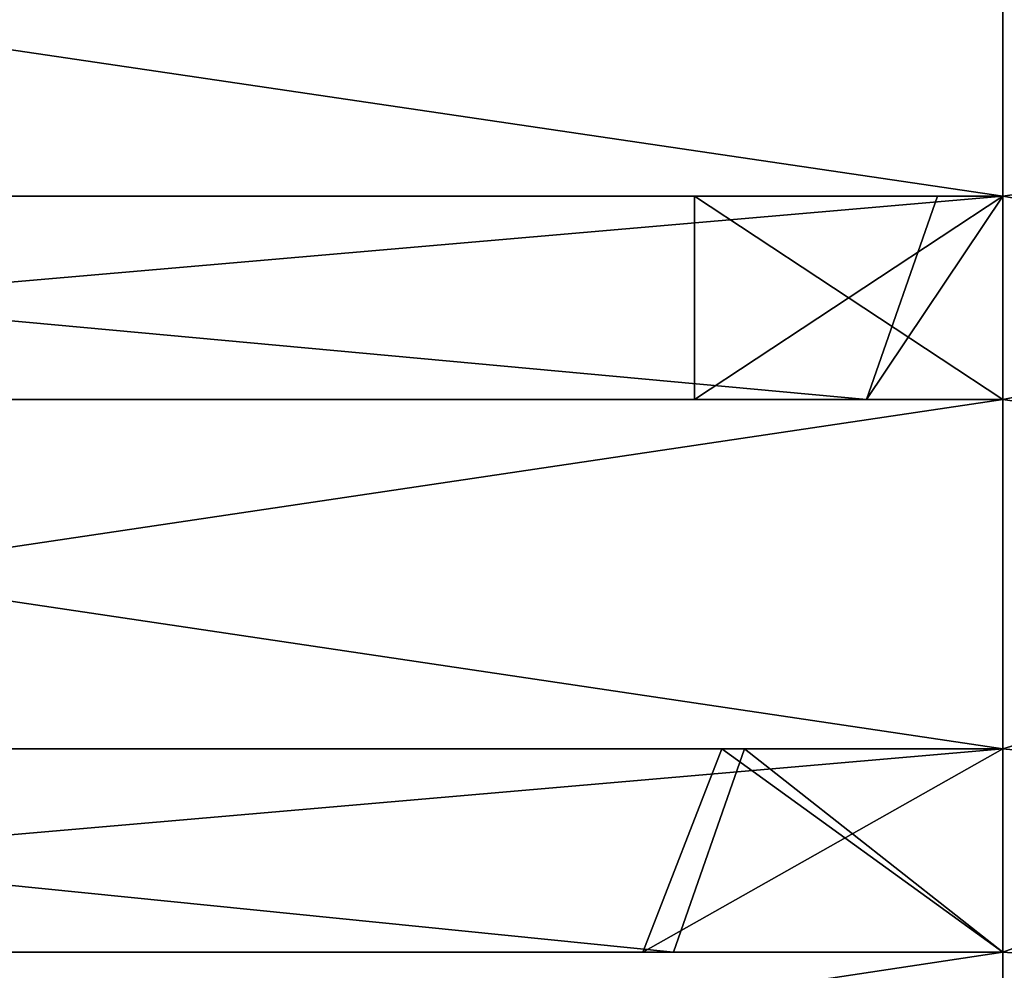
# Model space of a CAD drawing. Units: inches. Extents: x -2.32 to 2.32, y 0 to 3.48.
# Drawn here: x -1.7 to -1.34, y 0.98 to 1.33 of the extents above; entities that cross this region are included whole.
import ezdxf

# ---------------------------------------------------------------- set-up
doc = ezdxf.new("R2010")
doc.units = ezdxf.units.IN
doc.header["$LTSCALE"] = 65.185185
doc.header["$MEASUREMENT"] = 0
for name, color, linetype in [('1173', 7, 'CONTINUOUS'), ('1174', 7, 'CONTINUOUS'), ('1176', 7, 'CONTINUOUS'), ('1177', 7, 'CONTINUOUS'), ('1178', 7, 'CONTINUOUS'), ('1179', 7, 'CONTINUOUS'), ('1180', 7, 'CONTINUOUS'), ('1181', 7, 'CONTINUOUS'), ('1182', 7, 'CONTINUOUS'), ('1183', 7, 'CONTINUOUS'), ('1195', 7, 'CONTINUOUS'), ('1196', 7, 'CONTINUOUS'), ('1199', 7, 'CONTINUOUS'), ('1200', 7, 'CONTINUOUS'), ('1204', 7, 'CONTINUOUS'), ('1205', 7, 'CONTINUOUS'), ('1209', 7, 'CONTINUOUS'), ('1210', 7, 'CONTINUOUS'), ('1219', 7, 'CONTINUOUS'), ('1220', 7, 'CONTINUOUS'), ('1221', 7, 'CONTINUOUS'), ('1222', 7, 'CONTINUOUS'), ('1223', 7, 'CONTINUOUS'), ('1224', 7, 'CONTINUOUS'), ('1225', 7, 'CONTINUOUS'), ('1226', 7, 'CONTINUOUS'), ('142', 7, 'CONTINUOUS'), ('154', 7, 'CONTINUOUS'), ('155', 7, 'CONTINUOUS'), ('46', 7, 'CONTINUOUS'), ('487', 7, 'CONTINUOUS'), ('488', 7, 'CONTINUOUS'), ('490', 7, 'CONTINUOUS'), ('491', 7, 'CONTINUOUS'), ('492', 7, 'CONTINUOUS'), ('493', 7, 'CONTINUOUS'), ('494', 7, 'CONTINUOUS'), ('495', 7, 'CONTINUOUS'), ('496', 7, 'CONTINUOUS'), ('497', 7, 'CONTINUOUS'), ('509', 7, 'CONTINUOUS'), ('510', 7, 'CONTINUOUS'), ('513', 7, 'CONTINUOUS'), ('514', 7, 'CONTINUOUS'), ('518', 7, 'CONTINUOUS'), ('519', 7, 'CONTINUOUS'), ('523', 7, 'CONTINUOUS'), ('524', 7, 'CONTINUOUS'), ('533', 7, 'CONTINUOUS'), ('534', 7, 'CONTINUOUS'), ('535', 7, 'CONTINUOUS'), ('536', 7, 'CONTINUOUS'), ('537', 7, 'CONTINUOUS'), ('538', 7, 'CONTINUOUS'), ('539', 7, 'CONTINUOUS'), ('540', 7, 'CONTINUOUS'), ('747', 7, 'CONTINUOUS'), ('827', 7, 'CONTINUOUS'), ('840', 7, 'CONTINUOUS'), ('841', 7, 'CONTINUOUS')]:
    doc.layers.add(name, color=color, linetype=linetype)

msp = doc.modelspace()

# ---------------------------------------------------------------- linework, layer by layer
at = {"layer": '1173', "color": 7, "linetype": 'CONTINUOUS', "true_color": 0xfffff2}
for points in [[(-1.4654, 0.9855, -0.022), (-1.34472, 0.9855, -0.022), (-1.4394, 1.06, -0.022), (-1.4654, 0.9855, -0.022)], [(-1.4394, 1.06, -0.022), (-1.34472, 0.9855, -0.022), (-1.34472, 1.06, -0.022), (-1.4394, 1.06, -0.022)]]:
    msp.add_3dface(points, dxfattribs=at)
at = {"layer": '1174', "color": 7, "linetype": 'CONTINUOUS', "true_color": 0xfffff2}
for points in [[(-1.39472, 1.188, -0.022), (-1.34472, 1.188, -0.022), (-1.34472, 1.2625, -0.022), (-1.39472, 1.188, -0.022)], [(-1.36872, 1.2625, -0.022), (-1.39472, 1.188, -0.022), (-1.34472, 1.2625, -0.022), (-1.36872, 1.2625, -0.022)]]:
    msp.add_3dface(points, dxfattribs=at)
at = {"layer": '1176', "color": 7, "linetype": 'CONTINUOUS', "true_color": 0xfffff2}
for points in [[(-2.20472, 0.9855, -0.161), (-2.20472, 0.9855, -0.012), (-1.4654, 0.9855, -0.022), (-2.20472, 0.9855, -0.161)], [(-1.4654, 0.9855, -0.161), (-2.20472, 0.9855, -0.161), (-1.4654, 0.9855, -0.022), (-1.4654, 0.9855, -0.161)], [(-2.20472, 0.9855, -0.012), (-1.34472, 0.9855, -0.012), (-1.4654, 0.9855, -0.022), (-2.20472, 0.9855, -0.012)], [(-1.4654, 0.9855, -0.022), (-1.34472, 0.9855, -0.012), (-1.34472, 0.9855, -0.022), (-1.4654, 0.9855, -0.022)]]:
    msp.add_3dface(points, dxfattribs=at)
at = {"layer": '1177', "color": 7, "linetype": 'CONTINUOUS', "true_color": 0xfffff2}
for points in [[(-2.20472, 1.06, -0.161), (-2.20472, 0.9855, -0.161), (-1.4654, 0.9855, -0.161), (-2.20472, 1.06, -0.161)], [(-2.20472, 1.06, -0.161), (-1.4654, 0.9855, -0.161), (-1.4394, 1.06, -0.161), (-2.20472, 1.06, -0.161)]]:
    msp.add_3dface(points, dxfattribs=at)
at = {"layer": '1178', "color": 7, "linetype": 'CONTINUOUS', "true_color": 0xfffff2}
for points in [[(-1.4654, 0.9855, -0.161), (-1.4654, 0.9855, -0.022), (-1.4394, 1.06, -0.161), (-1.4654, 0.9855, -0.161)], [(-1.4394, 1.06, -0.161), (-1.4654, 0.9855, -0.022), (-1.4394, 1.06, -0.022), (-1.4394, 1.06, -0.161)]]:
    msp.add_3dface(points, dxfattribs=at)
at = {"layer": '1179', "color": 7, "linetype": 'CONTINUOUS', "true_color": 0xfffff2}
for points in [[(-2.20472, 1.06, -0.012), (-2.20472, 1.06, -0.161), (-1.4394, 1.06, -0.161), (-2.20472, 1.06, -0.012)], [(-1.34472, 1.06, -0.012), (-2.20472, 1.06, -0.012), (-1.34472, 1.06, -0.022), (-1.34472, 1.06, -0.012)], [(-2.20472, 1.06, -0.012), (-1.4394, 1.06, -0.161), (-1.4394, 1.06, -0.022), (-2.20472, 1.06, -0.012)], [(-2.20472, 1.06, -0.012), (-1.4394, 1.06, -0.022), (-1.34472, 1.06, -0.022), (-2.20472, 1.06, -0.012)]]:
    msp.add_3dface(points, dxfattribs=at)
at = {"layer": '1180', "color": 7, "linetype": 'CONTINUOUS', "true_color": 0xfffff2}
for points in [[(-2.20472, 1.2625, -0.012), (-2.20472, 1.2625, -0.161), (-1.36872, 1.2625, -0.161), (-2.20472, 1.2625, -0.012)], [(-1.34472, 1.2625, -0.012), (-2.20472, 1.2625, -0.012), (-1.34472, 1.2625, -0.022), (-1.34472, 1.2625, -0.012)], [(-2.20472, 1.2625, -0.012), (-1.36872, 1.2625, -0.161), (-1.36872, 1.2625, -0.022), (-2.20472, 1.2625, -0.012)], [(-2.20472, 1.2625, -0.012), (-1.36872, 1.2625, -0.022), (-1.34472, 1.2625, -0.022), (-2.20472, 1.2625, -0.012)]]:
    msp.add_3dface(points, dxfattribs=at)
at = {"layer": '1181', "color": 7, "linetype": 'CONTINUOUS', "true_color": 0xfffff2}
for points in [[(-1.39472, 1.188, -0.161), (-1.39472, 1.188, -0.022), (-1.36872, 1.2625, -0.161), (-1.39472, 1.188, -0.161)], [(-1.36872, 1.2625, -0.161), (-1.39472, 1.188, -0.022), (-1.36872, 1.2625, -0.022), (-1.36872, 1.2625, -0.161)]]:
    msp.add_3dface(points, dxfattribs=at)
at = {"layer": '1182', "color": 7, "linetype": 'CONTINUOUS', "true_color": 0xfffff2}
for points in [[(-2.20472, 1.188, -0.161), (-2.20472, 1.188, -0.012), (-1.34472, 1.188, -0.012), (-2.20472, 1.188, -0.161)], [(-2.20472, 1.188, -0.161), (-1.34472, 1.188, -0.012), (-1.39472, 1.188, -0.022), (-2.20472, 1.188, -0.161)], [(-1.39472, 1.188, -0.161), (-2.20472, 1.188, -0.161), (-1.39472, 1.188, -0.022), (-1.39472, 1.188, -0.161)], [(-1.39472, 1.188, -0.022), (-1.34472, 1.188, -0.012), (-1.34472, 1.188, -0.022), (-1.39472, 1.188, -0.022)]]:
    msp.add_3dface(points, dxfattribs=at)
at = {"layer": '1183', "color": 7, "linetype": 'CONTINUOUS', "true_color": 0xfffff2}
for points in [[(-2.20472, 1.2625, -0.161), (-2.20472, 1.188, -0.161), (-1.39472, 1.188, -0.161), (-2.20472, 1.2625, -0.161)], [(-2.20472, 1.2625, -0.161), (-1.39472, 1.188, -0.161), (-1.36872, 1.2625, -0.161), (-2.20472, 1.2625, -0.161)]]:
    msp.add_3dface(points, dxfattribs=at)
at = {"layer": '1195', "color": 7, "linetype": 'CONTINUOUS', "true_color": 0xfffff2}
for points in [[(-1.44772, 1.06, -1.087), (-1.47672, 0.9855, -1.087), (-1.34472, 0.9855, -1.087), (-1.44772, 1.06, -1.087)], [(-1.34472, 1.06, -1.087), (-1.44772, 1.06, -1.087), (-1.34472, 0.9855, -1.087), (-1.34472, 1.06, -1.087)]]:
    msp.add_3dface(points, dxfattribs=at)
at = {"layer": '1196', "color": 7, "linetype": 'CONTINUOUS', "true_color": 0xfffff2}
for points in [[(-1.34472, 1.2625, -1.087), (-1.45772, 1.2625, -1.087), (-1.34472, 1.188, -1.087), (-1.34472, 1.2625, -1.087)], [(-1.45772, 1.2625, -1.087), (-1.45772, 1.188, -1.087), (-1.34472, 1.188, -1.087), (-1.45772, 1.2625, -1.087)]]:
    msp.add_3dface(points, dxfattribs=at)
at = {"layer": '1199', "color": 7, "linetype": 'CONTINUOUS', "true_color": 0xfffff2}
for points in [[(-1.44772, 1.06, -1.55), (-1.34472, 1.06, -1.55), (-1.47672, 0.9855, -1.55), (-1.44772, 1.06, -1.55)], [(-1.34472, 1.06, -1.55), (-1.34472, 0.9855, -1.55), (-1.47672, 0.9855, -1.55), (-1.34472, 1.06, -1.55)]]:
    msp.add_3dface(points, dxfattribs=at)
at = {"layer": '1200', "color": 7, "linetype": 'CONTINUOUS', "true_color": 0xfffff2}
for points in [[(-1.45772, 1.2625, -1.55), (-1.34472, 1.2625, -1.55), (-1.45772, 1.188, -1.55), (-1.45772, 1.2625, -1.55)], [(-1.34472, 1.2625, -1.55), (-1.34472, 1.188, -1.55), (-1.45772, 1.188, -1.55), (-1.34472, 1.2625, -1.55)]]:
    msp.add_3dface(points, dxfattribs=at)
at = {"layer": '1204', "color": 7, "linetype": 'CONTINUOUS', "true_color": 0xfffff2}
for points in [[(-1.34472, 1.2625, -1.022), (-1.34472, 1.2625, -1.087), (-1.34472, 1.188, -1.087), (-1.34472, 1.2625, -1.022)], [(-1.34472, 1.188, -1.022), (-1.34472, 1.2625, -1.022), (-1.34472, 1.188, -1.087), (-1.34472, 1.188, -1.022)]]:
    msp.add_3dface(points, dxfattribs=at)
at = {"layer": '1205', "color": 7, "linetype": 'CONTINUOUS', "true_color": 0xfffff2}
for points in [[(-1.34472, 1.06, -1.022), (-1.34472, 1.06, -1.087), (-1.34472, 0.9855, -1.087), (-1.34472, 1.06, -1.022)], [(-1.34472, 0.9855, -1.022), (-1.34472, 1.06, -1.022), (-1.34472, 0.9855, -1.087), (-1.34472, 0.9855, -1.022)]]:
    msp.add_3dface(points, dxfattribs=at)
at = {"layer": '1209', "color": 7, "linetype": 'CONTINUOUS', "true_color": 0xfffff2}
for points in [[(-1.34472, 1.06, -1.56), (-1.34472, 0.9855, -1.56), (-1.34472, 1.06, -1.55), (-1.34472, 1.06, -1.56)], [(-1.34472, 1.06, -1.55), (-1.34472, 0.9855, -1.56), (-1.34472, 0.9855, -1.55), (-1.34472, 1.06, -1.55)]]:
    msp.add_3dface(points, dxfattribs=at)
at = {"layer": '1210', "color": 7, "linetype": 'CONTINUOUS', "true_color": 0xfffff2}
for points in [[(-1.34472, 1.2625, -1.56), (-1.34472, 1.188, -1.56), (-1.34472, 1.2625, -1.55), (-1.34472, 1.2625, -1.56)], [(-1.34472, 1.2625, -1.55), (-1.34472, 1.188, -1.56), (-1.34472, 1.188, -1.55), (-1.34472, 1.2625, -1.55)]]:
    msp.add_3dface(points, dxfattribs=at)
at = {"layer": '1219', "color": 7, "linetype": 'CONTINUOUS', "true_color": 0xfffff2}
for points in [[(-2.20472, 1.188, -1.56), (-2.20472, 1.188, -1.022), (-1.45772, 1.188, -1.087), (-2.20472, 1.188, -1.56)], [(-1.34472, 1.188, -1.56), (-2.20472, 1.188, -1.56), (-1.34472, 1.188, -1.55), (-1.34472, 1.188, -1.56)], [(-1.34472, 1.188, -1.55), (-2.20472, 1.188, -1.56), (-1.45772, 1.188, -1.55), (-1.34472, 1.188, -1.55)], [(-1.45772, 1.188, -1.55), (-2.20472, 1.188, -1.56), (-1.45772, 1.188, -1.087), (-1.45772, 1.188, -1.55)], [(-2.20472, 1.188, -1.022), (-1.34472, 1.188, -1.022), (-1.45772, 1.188, -1.087), (-2.20472, 1.188, -1.022)], [(-1.45772, 1.188, -1.087), (-1.34472, 1.188, -1.022), (-1.34472, 1.188, -1.087), (-1.45772, 1.188, -1.087)]]:
    msp.add_3dface(points, dxfattribs=at)
at = {"layer": '1220', "color": 7, "linetype": 'CONTINUOUS', "true_color": 0xfffff2}
for points in [[(-1.45772, 1.2625, -1.087), (-1.45772, 1.2625, -1.55), (-1.45772, 1.188, -1.087), (-1.45772, 1.2625, -1.087)], [(-1.45772, 1.2625, -1.55), (-1.45772, 1.188, -1.55), (-1.45772, 1.188, -1.087), (-1.45772, 1.2625, -1.55)]]:
    msp.add_3dface(points, dxfattribs=at)
at = {"layer": '1221', "color": 7, "linetype": 'CONTINUOUS', "true_color": 0xfffff2}
for points in [[(-2.20472, 1.2625, -1.022), (-2.20472, 1.2625, -1.56), (-1.45772, 1.2625, -1.55), (-2.20472, 1.2625, -1.022)], [(-1.34472, 1.2625, -1.022), (-2.20472, 1.2625, -1.022), (-1.34472, 1.2625, -1.087), (-1.34472, 1.2625, -1.022)], [(-1.34472, 1.2625, -1.087), (-2.20472, 1.2625, -1.022), (-1.45772, 1.2625, -1.087), (-1.34472, 1.2625, -1.087)], [(-1.45772, 1.2625, -1.087), (-2.20472, 1.2625, -1.022), (-1.45772, 1.2625, -1.55), (-1.45772, 1.2625, -1.087)], [(-2.20472, 1.2625, -1.56), (-1.34472, 1.2625, -1.56), (-1.45772, 1.2625, -1.55), (-2.20472, 1.2625, -1.56)], [(-1.45772, 1.2625, -1.55), (-1.34472, 1.2625, -1.56), (-1.34472, 1.2625, -1.55), (-1.45772, 1.2625, -1.55)]]:
    msp.add_3dface(points, dxfattribs=at)
at = {"layer": '1222', "color": 7, "linetype": 'CONTINUOUS', "true_color": 0xfffff2}
for points in [[(-2.20472, 1.188, -1.022), (-2.20472, 1.2625, -1.022), (-1.34472, 1.2625, -1.022), (-2.20472, 1.188, -1.022)], [(-2.20472, 1.188, -1.022), (-1.34472, 1.2625, -1.022), (-1.34472, 1.188, -1.022), (-2.20472, 1.188, -1.022)]]:
    msp.add_3dface(points, dxfattribs=at)
at = {"layer": '1223', "color": 7, "linetype": 'CONTINUOUS', "true_color": 0xfffff2}
for points in [[(-2.20472, 0.9855, -1.56), (-2.20472, 0.9855, -1.022), (-1.47672, 0.9855, -1.087), (-2.20472, 0.9855, -1.56)], [(-1.34472, 0.9855, -1.56), (-2.20472, 0.9855, -1.56), (-1.34472, 0.9855, -1.55), (-1.34472, 0.9855, -1.56)], [(-1.34472, 0.9855, -1.55), (-2.20472, 0.9855, -1.56), (-1.47672, 0.9855, -1.55), (-1.34472, 0.9855, -1.55)], [(-1.47672, 0.9855, -1.55), (-2.20472, 0.9855, -1.56), (-1.47672, 0.9855, -1.087), (-1.47672, 0.9855, -1.55)], [(-2.20472, 0.9855, -1.022), (-1.34472, 0.9855, -1.022), (-1.47672, 0.9855, -1.087), (-2.20472, 0.9855, -1.022)], [(-1.47672, 0.9855, -1.087), (-1.34472, 0.9855, -1.022), (-1.34472, 0.9855, -1.087), (-1.47672, 0.9855, -1.087)]]:
    msp.add_3dface(points, dxfattribs=at)
at = {"layer": '1224', "color": 7, "linetype": 'CONTINUOUS', "true_color": 0xfffff2}
for points in [[(-1.44772, 1.06, -1.087), (-1.44772, 1.06, -1.55), (-1.47672, 0.9855, -1.087), (-1.44772, 1.06, -1.087)], [(-1.44772, 1.06, -1.55), (-1.47672, 0.9855, -1.55), (-1.47672, 0.9855, -1.087), (-1.44772, 1.06, -1.55)]]:
    msp.add_3dface(points, dxfattribs=at)
at = {"layer": '1225', "color": 7, "linetype": 'CONTINUOUS', "true_color": 0xfffff2}
for points in [[(-2.20472, 1.06, -1.022), (-2.20472, 1.06, -1.56), (-1.44772, 1.06, -1.55), (-2.20472, 1.06, -1.022)], [(-1.34472, 1.06, -1.022), (-2.20472, 1.06, -1.022), (-1.34472, 1.06, -1.087), (-1.34472, 1.06, -1.022)], [(-1.34472, 1.06, -1.087), (-2.20472, 1.06, -1.022), (-1.44772, 1.06, -1.087), (-1.34472, 1.06, -1.087)], [(-1.44772, 1.06, -1.087), (-2.20472, 1.06, -1.022), (-1.44772, 1.06, -1.55), (-1.44772, 1.06, -1.087)], [(-2.20472, 1.06, -1.56), (-1.34472, 1.06, -1.56), (-1.44772, 1.06, -1.55), (-2.20472, 1.06, -1.56)], [(-1.44772, 1.06, -1.55), (-1.34472, 1.06, -1.56), (-1.34472, 1.06, -1.55), (-1.44772, 1.06, -1.55)]]:
    msp.add_3dface(points, dxfattribs=at)
at = {"layer": '1226', "color": 7, "linetype": 'CONTINUOUS', "true_color": 0xfffff2}
for points in [[(-2.20472, 0.9855, -1.022), (-2.20472, 1.06, -1.022), (-1.34472, 1.06, -1.022), (-2.20472, 0.9855, -1.022)], [(-2.20472, 0.9855, -1.022), (-1.34472, 1.06, -1.022), (-1.34472, 0.9855, -1.022), (-2.20472, 0.9855, -1.022)]]:
    msp.add_3dface(points, dxfattribs=at)
at = {"layer": '142', "color": 7, "linetype": 'CONTINUOUS', "true_color": 0xfffff2}
for points in [[(-2.20472, 1.535, 1.56), (-1.34472, 1.464, 1.56), (1.33072, 1.272, 1.56), (-2.20472, 1.535, 1.56)], [(1.33072, 1.398, 1.56), (-2.20472, 1.535, 1.56), (1.33072, 1.272, 1.56), (1.33072, 1.398, 1.56)], [(-1.34472, 1.3895, 1.56), (1.33072, 0.801, 1.56), (-1.34472, 1.464, 1.56), (-1.34472, 1.3895, 1.56)], [(-1.34472, 1.464, 1.56), (1.33072, 0.801, 1.56), (1.33072, 0.874, 1.56), (-1.34472, 1.464, 1.56)], [(1.33072, 1.272, 1.56), (-1.34472, 1.464, 1.56), (1.33072, 1.199, 1.56), (1.33072, 1.272, 1.56)], [(1.33072, 1.199, 1.56), (-1.34472, 1.464, 1.56), (1.33072, 1.073, 1.56), (1.33072, 1.199, 1.56)], [(1.33072, 1.073, 1.56), (-1.34472, 1.464, 1.56), (1.33072, 1, 1.56), (1.33072, 1.073, 1.56)], [(1.33072, 1, 1.56), (-1.34472, 1.464, 1.56), (1.33072, 0.874, 1.56), (1.33072, 1, 1.56)], [(-2.20472, 1.3895, 1.56), (-2.20472, 1.2625, 1.56), (-1.34472, 1.2625, 1.56), (-2.20472, 1.3895, 1.56)], [(-2.20472, 1.3895, 1.56), (-1.34472, 1.2625, 1.56), (-1.34472, 1.3895, 1.56), (-2.20472, 1.3895, 1.56)], [(-1.34472, 1.2625, 1.56), (1.33072, 0.801, 1.56), (-1.34472, 1.3895, 1.56), (-1.34472, 1.2625, 1.56)], [(-1.34472, 1.188, 1.56), (1.33072, 0.801, 1.56), (-1.34472, 1.2625, 1.56), (-1.34472, 1.188, 1.56)], [(-2.20472, 1.188, 1.56), (-2.20472, 1.06, 1.56), (-1.34472, 1.06, 1.56), (-2.20472, 1.188, 1.56)], [(-2.20472, 1.188, 1.56), (-1.34472, 1.06, 1.56), (-1.34472, 1.188, 1.56), (-2.20472, 1.188, 1.56)], [(-1.34472, 1.06, 1.56), (1.33072, 0.801, 1.56), (-1.34472, 1.188, 1.56), (-1.34472, 1.06, 1.56)], [(-1.34472, 0.9855, 1.56), (1.33072, 0.801, 1.56), (-1.34472, 1.06, 1.56), (-1.34472, 0.9855, 1.56)], [(-2.20472, 0.9855, 1.56), (-2.20472, 0.8555, 1.56), (-1.34472, 0.8555, 1.56), (-2.20472, 0.9855, 1.56)], [(-2.20472, 0.9855, 1.56), (-1.34472, 0.8555, 1.56), (-1.34472, 0.9855, 1.56), (-2.20472, 0.9855, 1.56)], [(-1.34472, 0.8555, 1.56), (1.33072, 0.801, 1.56), (-1.34472, 0.9855, 1.56), (-1.34472, 0.8555, 1.56)]]:
    msp.add_3dface(points, dxfattribs=at)
at = {"layer": '154', "color": 7, "linetype": 'CONTINUOUS', "true_color": 0xfffff2}
for points in [[(-1.34472, 0.9855, 1.56), (-1.34472, 1.06, 1.56), (-1.34472, 0.9855, 1.55), (-1.34472, 0.9855, 1.56)], [(-1.34472, 0.9855, 1.55), (-1.34472, 1.06, 1.56), (-1.34472, 1.06, 1.55), (-1.34472, 0.9855, 1.55)]]:
    msp.add_3dface(points, dxfattribs=at)
at = {"layer": '155', "color": 7, "linetype": 'CONTINUOUS', "true_color": 0xfffff2}
for points in [[(-1.34472, 1.188, 1.56), (-1.34472, 1.2625, 1.56), (-1.34472, 1.188, 1.55), (-1.34472, 1.188, 1.56)], [(-1.34472, 1.188, 1.55), (-1.34472, 1.2625, 1.56), (-1.34472, 1.2625, 1.55), (-1.34472, 1.188, 1.55)]]:
    msp.add_3dface(points, dxfattribs=at)
at = {"layer": '46', "color": 7, "linetype": 'CONTINUOUS', "true_color": 0xfffff2}
for points in [[(-1.34472, 1.2625, 0.012), (-1.34472, 1.3895, 0.012), (-0.10808, 1.43798, 0.012), (-1.34472, 1.2625, 0.012)], [(-1.34472, 1.188, 0.012), (-1.34472, 1.2625, 0.012), (-0.10808, 1.43798, 0.012), (-1.34472, 1.188, 0.012)], [(-1.34472, 1.06, 0.012), (-1.34472, 1.188, 0.012), (-0.10808, 1.43798, 0.012), (-1.34472, 1.06, 0.012)], [(-1.34472, 0.9855, 0.012), (-1.34472, 1.06, 0.012), (-0.10808, 1.43798, 0.012), (-1.34472, 0.9855, 0.012)], [(-1.34472, 0.8555, 0.012), (-1.34472, 0.9855, 0.012), (-0.10808, 1.43798, 0.012), (-1.34472, 0.8555, 0.012)], [(-1.34472, 0.781, 0.012), (-1.34472, 0.8555, 0.012), (-0.10808, 1.43798, 0.012), (-1.34472, 0.781, 0.012)], [(-0.26431, 1.32431, 0.012), (-1.34472, 0.781, 0.012), (-0.10808, 1.43798, 0.012), (-0.26431, 1.32431, 0.012)], [(-2.20472, 1.2625, 0.012), (-2.20472, 1.3895, 0.012), (-1.34472, 1.3895, 0.012), (-2.20472, 1.2625, 0.012)], [(-2.20472, 1.2625, 0.012), (-1.34472, 1.3895, 0.012), (-1.34472, 1.2625, 0.012), (-2.20472, 1.2625, 0.012)], [(-0.32422, 1.14, 0.012), (-1.34472, 0.781, 0.012), (-0.26431, 1.32431, 0.012), (-0.32422, 1.14, 0.012)], [(-2.20472, 1.06, 0.012), (-2.20472, 1.188, 0.012), (-1.34472, 1.188, 0.012), (-2.20472, 1.06, 0.012)], [(-2.20472, 1.06, 0.012), (-1.34472, 1.188, 0.012), (-1.34472, 1.06, 0.012), (-2.20472, 1.06, 0.012)], [(-0.3087, 1.04265, 0.012), (-1.34472, 0.781, 0.012), (-0.32422, 1.14, 0.012), (-0.3087, 1.04265, 0.012)], [(-0.26363, 0.95477, 0.012), (-1.34472, 0.781, 0.012), (-0.3087, 1.04265, 0.012), (-0.26363, 0.95477, 0.012)], [(-2.20472, 0.8555, 0.012), (-2.20472, 0.9855, 0.012), (-1.34472, 0.9855, 0.012), (-2.20472, 0.8555, 0.012)], [(-2.20472, 0.8555, 0.012), (-1.34472, 0.9855, 0.012), (-1.34472, 0.8555, 0.012), (-2.20472, 0.8555, 0.012)]]:
    msp.add_3dface(points, dxfattribs=at)
at = {"layer": '487', "color": 7, "linetype": 'CONTINUOUS', "true_color": 0xfffff2}
for points in [[(-1.4654, 0.9855, 1.55), (-1.34472, 0.9855, 1.55), (-1.4394, 1.06, 1.55), (-1.4654, 0.9855, 1.55)], [(-1.4394, 1.06, 1.55), (-1.34472, 0.9855, 1.55), (-1.34472, 1.06, 1.55), (-1.4394, 1.06, 1.55)]]:
    msp.add_3dface(points, dxfattribs=at)
at = {"layer": '488', "color": 7, "linetype": 'CONTINUOUS', "true_color": 0xfffff2}
for points in [[(-1.39472, 1.188, 1.55), (-1.34472, 1.188, 1.55), (-1.34472, 1.2625, 1.55), (-1.39472, 1.188, 1.55)], [(-1.36872, 1.2625, 1.55), (-1.39472, 1.188, 1.55), (-1.34472, 1.2625, 1.55), (-1.36872, 1.2625, 1.55)]]:
    msp.add_3dface(points, dxfattribs=at)
at = {"layer": '490', "color": 7, "linetype": 'CONTINUOUS', "true_color": 0xfffff2}
for points in [[(-2.20472, 0.9855, 1.411), (-2.20472, 0.9855, 1.56), (-1.4654, 0.9855, 1.55), (-2.20472, 0.9855, 1.411)], [(-1.4654, 0.9855, 1.411), (-2.20472, 0.9855, 1.411), (-1.4654, 0.9855, 1.55), (-1.4654, 0.9855, 1.411)], [(-2.20472, 0.9855, 1.56), (-1.34472, 0.9855, 1.56), (-1.4654, 0.9855, 1.55), (-2.20472, 0.9855, 1.56)], [(-1.4654, 0.9855, 1.55), (-1.34472, 0.9855, 1.56), (-1.34472, 0.9855, 1.55), (-1.4654, 0.9855, 1.55)]]:
    msp.add_3dface(points, dxfattribs=at)
at = {"layer": '491', "color": 7, "linetype": 'CONTINUOUS', "true_color": 0xfffff2}
for points in [[(-2.20472, 1.06, 1.411), (-2.20472, 0.9855, 1.411), (-1.4654, 0.9855, 1.411), (-2.20472, 1.06, 1.411)], [(-2.20472, 1.06, 1.411), (-1.4654, 0.9855, 1.411), (-1.4394, 1.06, 1.411), (-2.20472, 1.06, 1.411)]]:
    msp.add_3dface(points, dxfattribs=at)
at = {"layer": '492', "color": 7, "linetype": 'CONTINUOUS', "true_color": 0xfffff2}
for points in [[(-1.4654, 0.9855, 1.411), (-1.4654, 0.9855, 1.55), (-1.4394, 1.06, 1.411), (-1.4654, 0.9855, 1.411)], [(-1.4394, 1.06, 1.411), (-1.4654, 0.9855, 1.55), (-1.4394, 1.06, 1.55), (-1.4394, 1.06, 1.411)]]:
    msp.add_3dface(points, dxfattribs=at)
at = {"layer": '493', "color": 7, "linetype": 'CONTINUOUS', "true_color": 0xfffff2}
for points in [[(-2.20472, 1.06, 1.56), (-2.20472, 1.06, 1.411), (-1.4394, 1.06, 1.411), (-2.20472, 1.06, 1.56)], [(-1.34472, 1.06, 1.56), (-2.20472, 1.06, 1.56), (-1.34472, 1.06, 1.55), (-1.34472, 1.06, 1.56)], [(-2.20472, 1.06, 1.56), (-1.4394, 1.06, 1.411), (-1.4394, 1.06, 1.55), (-2.20472, 1.06, 1.56)], [(-2.20472, 1.06, 1.56), (-1.4394, 1.06, 1.55), (-1.34472, 1.06, 1.55), (-2.20472, 1.06, 1.56)]]:
    msp.add_3dface(points, dxfattribs=at)
at = {"layer": '494', "color": 7, "linetype": 'CONTINUOUS', "true_color": 0xfffff2}
for points in [[(-2.20472, 1.2625, 1.56), (-2.20472, 1.2625, 1.411), (-1.36872, 1.2625, 1.411), (-2.20472, 1.2625, 1.56)], [(-1.34472, 1.2625, 1.56), (-2.20472, 1.2625, 1.56), (-1.34472, 1.2625, 1.55), (-1.34472, 1.2625, 1.56)], [(-2.20472, 1.2625, 1.56), (-1.36872, 1.2625, 1.411), (-1.36872, 1.2625, 1.55), (-2.20472, 1.2625, 1.56)], [(-2.20472, 1.2625, 1.56), (-1.36872, 1.2625, 1.55), (-1.34472, 1.2625, 1.55), (-2.20472, 1.2625, 1.56)]]:
    msp.add_3dface(points, dxfattribs=at)
at = {"layer": '495', "color": 7, "linetype": 'CONTINUOUS', "true_color": 0xfffff2}
for points in [[(-1.39472, 1.188, 1.411), (-1.39472, 1.188, 1.55), (-1.36872, 1.2625, 1.411), (-1.39472, 1.188, 1.411)], [(-1.36872, 1.2625, 1.411), (-1.39472, 1.188, 1.55), (-1.36872, 1.2625, 1.55), (-1.36872, 1.2625, 1.411)]]:
    msp.add_3dface(points, dxfattribs=at)
at = {"layer": '496', "color": 7, "linetype": 'CONTINUOUS', "true_color": 0xfffff2}
for points in [[(-2.20472, 1.188, 1.411), (-2.20472, 1.188, 1.56), (-1.34472, 1.188, 1.56), (-2.20472, 1.188, 1.411)], [(-2.20472, 1.188, 1.411), (-1.34472, 1.188, 1.56), (-1.39472, 1.188, 1.55), (-2.20472, 1.188, 1.411)], [(-1.39472, 1.188, 1.411), (-2.20472, 1.188, 1.411), (-1.39472, 1.188, 1.55), (-1.39472, 1.188, 1.411)], [(-1.39472, 1.188, 1.55), (-1.34472, 1.188, 1.56), (-1.34472, 1.188, 1.55), (-1.39472, 1.188, 1.55)]]:
    msp.add_3dface(points, dxfattribs=at)
at = {"layer": '497', "color": 7, "linetype": 'CONTINUOUS', "true_color": 0xfffff2}
for points in [[(-2.20472, 1.2625, 1.411), (-2.20472, 1.188, 1.411), (-1.39472, 1.188, 1.411), (-2.20472, 1.2625, 1.411)], [(-2.20472, 1.2625, 1.411), (-1.39472, 1.188, 1.411), (-1.36872, 1.2625, 1.411), (-2.20472, 1.2625, 1.411)]]:
    msp.add_3dface(points, dxfattribs=at)
at = {"layer": '509', "color": 7, "linetype": 'CONTINUOUS', "true_color": 0xfffff2}
for points in [[(-1.44772, 1.06, 0.485), (-1.47672, 0.9855, 0.485), (-1.34472, 0.9855, 0.485), (-1.44772, 1.06, 0.485)], [(-1.34472, 1.06, 0.485), (-1.44772, 1.06, 0.485), (-1.34472, 0.9855, 0.485), (-1.34472, 1.06, 0.485)]]:
    msp.add_3dface(points, dxfattribs=at)
at = {"layer": '510', "color": 7, "linetype": 'CONTINUOUS', "true_color": 0xfffff2}
for points in [[(-1.34472, 1.2625, 0.485), (-1.45772, 1.2625, 0.485), (-1.34472, 1.188, 0.485), (-1.34472, 1.2625, 0.485)], [(-1.45772, 1.2625, 0.485), (-1.45772, 1.188, 0.485), (-1.34472, 1.188, 0.485), (-1.45772, 1.2625, 0.485)]]:
    msp.add_3dface(points, dxfattribs=at)
at = {"layer": '513', "color": 7, "linetype": 'CONTINUOUS', "true_color": 0xfffff2}
for points in [[(-1.44772, 1.06, 0.022), (-1.34472, 1.06, 0.022), (-1.47672, 0.9855, 0.022), (-1.44772, 1.06, 0.022)], [(-1.34472, 1.06, 0.022), (-1.34472, 0.9855, 0.022), (-1.47672, 0.9855, 0.022), (-1.34472, 1.06, 0.022)]]:
    msp.add_3dface(points, dxfattribs=at)
at = {"layer": '514', "color": 7, "linetype": 'CONTINUOUS', "true_color": 0xfffff2}
for points in [[(-1.45772, 1.2625, 0.022), (-1.34472, 1.2625, 0.022), (-1.45772, 1.188, 0.022), (-1.45772, 1.2625, 0.022)], [(-1.34472, 1.2625, 0.022), (-1.34472, 1.188, 0.022), (-1.45772, 1.188, 0.022), (-1.34472, 1.2625, 0.022)]]:
    msp.add_3dface(points, dxfattribs=at)
at = {"layer": '518', "color": 7, "linetype": 'CONTINUOUS', "true_color": 0xfffff2}
for points in [[(-1.34472, 1.2625, 0.55), (-1.34472, 1.2625, 0.485), (-1.34472, 1.188, 0.485), (-1.34472, 1.2625, 0.55)], [(-1.34472, 1.188, 0.55), (-1.34472, 1.2625, 0.55), (-1.34472, 1.188, 0.485), (-1.34472, 1.188, 0.55)]]:
    msp.add_3dface(points, dxfattribs=at)
at = {"layer": '519', "color": 7, "linetype": 'CONTINUOUS', "true_color": 0xfffff2}
for points in [[(-1.34472, 1.06, 0.55), (-1.34472, 1.06, 0.485), (-1.34472, 0.9855, 0.485), (-1.34472, 1.06, 0.55)], [(-1.34472, 0.9855, 0.55), (-1.34472, 1.06, 0.55), (-1.34472, 0.9855, 0.485), (-1.34472, 0.9855, 0.55)]]:
    msp.add_3dface(points, dxfattribs=at)
at = {"layer": '523', "color": 7, "linetype": 'CONTINUOUS', "true_color": 0xfffff2}
for points in [[(-1.34472, 1.06, 0.012), (-1.34472, 0.9855, 0.012), (-1.34472, 1.06, 0.022), (-1.34472, 1.06, 0.012)], [(-1.34472, 1.06, 0.022), (-1.34472, 0.9855, 0.012), (-1.34472, 0.9855, 0.022), (-1.34472, 1.06, 0.022)]]:
    msp.add_3dface(points, dxfattribs=at)
at = {"layer": '524', "color": 7, "linetype": 'CONTINUOUS', "true_color": 0xfffff2}
for points in [[(-1.34472, 1.2625, 0.012), (-1.34472, 1.188, 0.012), (-1.34472, 1.2625, 0.022), (-1.34472, 1.2625, 0.012)], [(-1.34472, 1.2625, 0.022), (-1.34472, 1.188, 0.012), (-1.34472, 1.188, 0.022), (-1.34472, 1.2625, 0.022)]]:
    msp.add_3dface(points, dxfattribs=at)
at = {"layer": '533', "color": 7, "linetype": 'CONTINUOUS', "true_color": 0xfffff2}
for points in [[(-2.20472, 1.188, 0.012), (-2.20472, 1.188, 0.55), (-1.45772, 1.188, 0.485), (-2.20472, 1.188, 0.012)], [(-1.34472, 1.188, 0.012), (-2.20472, 1.188, 0.012), (-1.34472, 1.188, 0.022), (-1.34472, 1.188, 0.012)], [(-1.34472, 1.188, 0.022), (-2.20472, 1.188, 0.012), (-1.45772, 1.188, 0.022), (-1.34472, 1.188, 0.022)], [(-1.45772, 1.188, 0.022), (-2.20472, 1.188, 0.012), (-1.45772, 1.188, 0.485), (-1.45772, 1.188, 0.022)], [(-2.20472, 1.188, 0.55), (-1.34472, 1.188, 0.55), (-1.45772, 1.188, 0.485), (-2.20472, 1.188, 0.55)], [(-1.45772, 1.188, 0.485), (-1.34472, 1.188, 0.55), (-1.34472, 1.188, 0.485), (-1.45772, 1.188, 0.485)]]:
    msp.add_3dface(points, dxfattribs=at)
at = {"layer": '534', "color": 7, "linetype": 'CONTINUOUS', "true_color": 0xfffff2}
for points in [[(-1.45772, 1.2625, 0.485), (-1.45772, 1.2625, 0.022), (-1.45772, 1.188, 0.485), (-1.45772, 1.2625, 0.485)], [(-1.45772, 1.2625, 0.022), (-1.45772, 1.188, 0.022), (-1.45772, 1.188, 0.485), (-1.45772, 1.2625, 0.022)]]:
    msp.add_3dface(points, dxfattribs=at)
at = {"layer": '535', "color": 7, "linetype": 'CONTINUOUS', "true_color": 0xfffff2}
for points in [[(-2.20472, 1.2625, 0.55), (-2.20472, 1.2625, 0.012), (-1.45772, 1.2625, 0.022), (-2.20472, 1.2625, 0.55)], [(-1.34472, 1.2625, 0.55), (-2.20472, 1.2625, 0.55), (-1.34472, 1.2625, 0.485), (-1.34472, 1.2625, 0.55)], [(-1.34472, 1.2625, 0.485), (-2.20472, 1.2625, 0.55), (-1.45772, 1.2625, 0.485), (-1.34472, 1.2625, 0.485)], [(-1.45772, 1.2625, 0.485), (-2.20472, 1.2625, 0.55), (-1.45772, 1.2625, 0.022), (-1.45772, 1.2625, 0.485)], [(-2.20472, 1.2625, 0.012), (-1.34472, 1.2625, 0.012), (-1.45772, 1.2625, 0.022), (-2.20472, 1.2625, 0.012)], [(-1.45772, 1.2625, 0.022), (-1.34472, 1.2625, 0.012), (-1.34472, 1.2625, 0.022), (-1.45772, 1.2625, 0.022)]]:
    msp.add_3dface(points, dxfattribs=at)
at = {"layer": '536', "color": 7, "linetype": 'CONTINUOUS', "true_color": 0xfffff2}
for points in [[(-2.20472, 1.188, 0.55), (-2.20472, 1.2625, 0.55), (-1.34472, 1.2625, 0.55), (-2.20472, 1.188, 0.55)], [(-2.20472, 1.188, 0.55), (-1.34472, 1.2625, 0.55), (-1.34472, 1.188, 0.55), (-2.20472, 1.188, 0.55)]]:
    msp.add_3dface(points, dxfattribs=at)
at = {"layer": '537', "color": 7, "linetype": 'CONTINUOUS', "true_color": 0xfffff2}
for points in [[(-2.20472, 0.9855, 0.012), (-2.20472, 0.9855, 0.55), (-1.47672, 0.9855, 0.485), (-2.20472, 0.9855, 0.012)], [(-1.34472, 0.9855, 0.012), (-2.20472, 0.9855, 0.012), (-1.34472, 0.9855, 0.022), (-1.34472, 0.9855, 0.012)], [(-1.34472, 0.9855, 0.022), (-2.20472, 0.9855, 0.012), (-1.47672, 0.9855, 0.022), (-1.34472, 0.9855, 0.022)], [(-1.47672, 0.9855, 0.022), (-2.20472, 0.9855, 0.012), (-1.47672, 0.9855, 0.485), (-1.47672, 0.9855, 0.022)], [(-2.20472, 0.9855, 0.55), (-1.34472, 0.9855, 0.55), (-1.47672, 0.9855, 0.485), (-2.20472, 0.9855, 0.55)], [(-1.47672, 0.9855, 0.485), (-1.34472, 0.9855, 0.55), (-1.34472, 0.9855, 0.485), (-1.47672, 0.9855, 0.485)]]:
    msp.add_3dface(points, dxfattribs=at)
at = {"layer": '538', "color": 7, "linetype": 'CONTINUOUS', "true_color": 0xfffff2}
for points in [[(-1.44772, 1.06, 0.485), (-1.44772, 1.06, 0.022), (-1.47672, 0.9855, 0.485), (-1.44772, 1.06, 0.485)], [(-1.44772, 1.06, 0.022), (-1.47672, 0.9855, 0.022), (-1.47672, 0.9855, 0.485), (-1.44772, 1.06, 0.022)]]:
    msp.add_3dface(points, dxfattribs=at)
at = {"layer": '539', "color": 7, "linetype": 'CONTINUOUS', "true_color": 0xfffff2}
for points in [[(-2.20472, 1.06, 0.55), (-2.20472, 1.06, 0.012), (-1.44772, 1.06, 0.022), (-2.20472, 1.06, 0.55)], [(-1.34472, 1.06, 0.55), (-2.20472, 1.06, 0.55), (-1.34472, 1.06, 0.485), (-1.34472, 1.06, 0.55)], [(-1.34472, 1.06, 0.485), (-2.20472, 1.06, 0.55), (-1.44772, 1.06, 0.485), (-1.34472, 1.06, 0.485)], [(-1.44772, 1.06, 0.485), (-2.20472, 1.06, 0.55), (-1.44772, 1.06, 0.022), (-1.44772, 1.06, 0.485)], [(-2.20472, 1.06, 0.012), (-1.34472, 1.06, 0.012), (-1.44772, 1.06, 0.022), (-2.20472, 1.06, 0.012)], [(-1.44772, 1.06, 0.022), (-1.34472, 1.06, 0.012), (-1.34472, 1.06, 0.022), (-1.44772, 1.06, 0.022)]]:
    msp.add_3dface(points, dxfattribs=at)
at = {"layer": '540', "color": 7, "linetype": 'CONTINUOUS', "true_color": 0xfffff2}
for points in [[(-2.20472, 0.9855, 0.55), (-2.20472, 1.06, 0.55), (-1.34472, 1.06, 0.55), (-2.20472, 0.9855, 0.55)], [(-2.20472, 0.9855, 0.55), (-1.34472, 1.06, 0.55), (-1.34472, 0.9855, 0.55), (-2.20472, 0.9855, 0.55)]]:
    msp.add_3dface(points, dxfattribs=at)
at = {"layer": '747', "color": 7, "linetype": 'CONTINUOUS', "true_color": 0xfffff2}
for points in [[(-1.34472, 1.2625, -1.56), (-1.34472, 1.3895, -1.56), (-0.10808, 1.43798, -1.56), (-1.34472, 1.2625, -1.56)], [(-1.34472, 1.188, -1.56), (-1.34472, 1.2625, -1.56), (-0.10808, 1.43798, -1.56), (-1.34472, 1.188, -1.56)], [(-1.34472, 1.06, -1.56), (-1.34472, 1.188, -1.56), (-0.10808, 1.43798, -1.56), (-1.34472, 1.06, -1.56)], [(-1.34472, 0.9855, -1.56), (-1.34472, 1.06, -1.56), (-0.10808, 1.43798, -1.56), (-1.34472, 0.9855, -1.56)], [(-1.34472, 0.8555, -1.56), (-1.34472, 0.9855, -1.56), (-0.10808, 1.43798, -1.56), (-1.34472, 0.8555, -1.56)], [(-1.34472, 0.781, -1.56), (-1.34472, 0.8555, -1.56), (-0.10808, 1.43798, -1.56), (-1.34472, 0.781, -1.56)], [(-0.26431, 1.32431, -1.56), (-1.34472, 0.781, -1.56), (-0.10808, 1.43798, -1.56), (-0.26431, 1.32431, -1.56)], [(-2.20472, 1.2625, -1.56), (-2.20472, 1.3895, -1.56), (-1.34472, 1.3895, -1.56), (-2.20472, 1.2625, -1.56)], [(-2.20472, 1.2625, -1.56), (-1.34472, 1.3895, -1.56), (-1.34472, 1.2625, -1.56), (-2.20472, 1.2625, -1.56)], [(-0.32422, 1.14, -1.56), (-1.34472, 0.781, -1.56), (-0.26431, 1.32431, -1.56), (-0.32422, 1.14, -1.56)], [(-2.20472, 1.06, -1.56), (-2.20472, 1.188, -1.56), (-1.34472, 1.188, -1.56), (-2.20472, 1.06, -1.56)], [(-2.20472, 1.06, -1.56), (-1.34472, 1.188, -1.56), (-1.34472, 1.06, -1.56), (-2.20472, 1.06, -1.56)], [(-0.26363, 0.95477, -1.56), (-1.34472, 0.781, -1.56), (-0.32422, 1.14, -1.56), (-0.26363, 0.95477, -1.56)], [(-2.20472, 0.8555, -1.56), (-2.20472, 0.9855, -1.56), (-1.34472, 0.9855, -1.56), (-2.20472, 0.8555, -1.56)], [(-2.20472, 0.8555, -1.56), (-1.34472, 0.9855, -1.56), (-1.34472, 0.8555, -1.56), (-2.20472, 0.8555, -1.56)]]:
    msp.add_3dface(points, dxfattribs=at)
at = {"layer": '827', "color": 7, "linetype": 'CONTINUOUS', "true_color": 0xfffff2}
for points in [[(-2.20472, 1.535, -0.012), (-1.34472, 1.464, -0.012), (1.33072, 1.272, -0.012), (-2.20472, 1.535, -0.012)], [(1.33072, 1.398, -0.012), (-2.20472, 1.535, -0.012), (1.33072, 1.272, -0.012), (1.33072, 1.398, -0.012)], [(-1.34472, 1.3895, -0.012), (1.33072, 0.801, -0.012), (-1.34472, 1.464, -0.012), (-1.34472, 1.3895, -0.012)], [(-1.34472, 1.464, -0.012), (1.33072, 0.801, -0.012), (1.33072, 0.874, -0.012), (-1.34472, 1.464, -0.012)], [(1.33072, 1.272, -0.012), (-1.34472, 1.464, -0.012), (1.33072, 1.199, -0.012), (1.33072, 1.272, -0.012)], [(1.33072, 1.199, -0.012), (-1.34472, 1.464, -0.012), (1.33072, 1.073, -0.012), (1.33072, 1.199, -0.012)], [(1.33072, 1.073, -0.012), (-1.34472, 1.464, -0.012), (1.33072, 1, -0.012), (1.33072, 1.073, -0.012)], [(1.33072, 1, -0.012), (-1.34472, 1.464, -0.012), (1.33072, 0.874, -0.012), (1.33072, 1, -0.012)], [(-2.20472, 1.3895, -0.012), (-2.20472, 1.2625, -0.012), (-1.34472, 1.2625, -0.012), (-2.20472, 1.3895, -0.012)], [(-2.20472, 1.3895, -0.012), (-1.34472, 1.2625, -0.012), (-1.34472, 1.3895, -0.012), (-2.20472, 1.3895, -0.012)], [(-1.34472, 1.2625, -0.012), (1.33072, 0.801, -0.012), (-1.34472, 1.3895, -0.012), (-1.34472, 1.2625, -0.012)], [(-1.34472, 1.188, -0.012), (1.33072, 0.801, -0.012), (-1.34472, 1.2625, -0.012), (-1.34472, 1.188, -0.012)], [(-2.20472, 1.188, -0.012), (-2.20472, 1.06, -0.012), (-1.34472, 1.06, -0.012), (-2.20472, 1.188, -0.012)], [(-2.20472, 1.188, -0.012), (-1.34472, 1.06, -0.012), (-1.34472, 1.188, -0.012), (-2.20472, 1.188, -0.012)], [(-1.34472, 1.06, -0.012), (1.33072, 0.801, -0.012), (-1.34472, 1.188, -0.012), (-1.34472, 1.06, -0.012)], [(-1.34472, 0.9855, -0.012), (1.33072, 0.801, -0.012), (-1.34472, 1.06, -0.012), (-1.34472, 0.9855, -0.012)], [(-2.20472, 0.9855, -0.012), (-2.20472, 0.8555, -0.012), (-1.34472, 0.8555, -0.012), (-2.20472, 0.9855, -0.012)], [(-2.20472, 0.9855, -0.012), (-1.34472, 0.8555, -0.012), (-1.34472, 0.9855, -0.012), (-2.20472, 0.9855, -0.012)], [(-1.34472, 0.8555, -0.012), (1.33072, 0.801, -0.012), (-1.34472, 0.9855, -0.012), (-1.34472, 0.8555, -0.012)]]:
    msp.add_3dface(points, dxfattribs=at)
at = {"layer": '840', "color": 7, "linetype": 'CONTINUOUS', "true_color": 0xfffff2}
for points in [[(-1.34472, 0.9855, -0.012), (-1.34472, 1.06, -0.012), (-1.34472, 0.9855, -0.022), (-1.34472, 0.9855, -0.012)], [(-1.34472, 0.9855, -0.022), (-1.34472, 1.06, -0.012), (-1.34472, 1.06, -0.022), (-1.34472, 0.9855, -0.022)]]:
    msp.add_3dface(points, dxfattribs=at)
at = {"layer": '841', "color": 7, "linetype": 'CONTINUOUS', "true_color": 0xfffff2}
for points in [[(-1.34472, 1.188, -0.012), (-1.34472, 1.2625, -0.012), (-1.34472, 1.188, -0.022), (-1.34472, 1.188, -0.012)], [(-1.34472, 1.188, -0.022), (-1.34472, 1.2625, -0.012), (-1.34472, 1.2625, -0.022), (-1.34472, 1.188, -0.022)]]:
    msp.add_3dface(points, dxfattribs=at)

doc.saveas('drawing.dxf')
